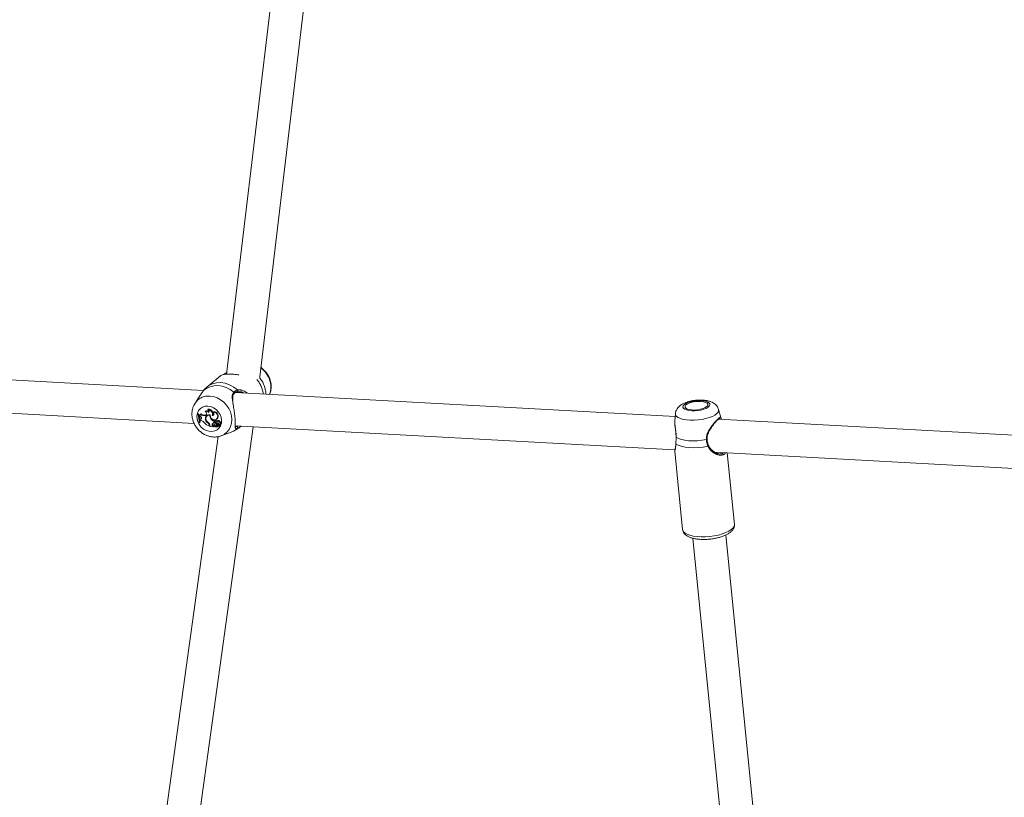
# Model space of a CAD drawing. Units: millimetres. Extents: x 0 to 2376, y 0 to 1682.
# Drawn here: x 597 to 644, y 425 to 463 of the extents above; entities that cross this region are included whole.
import ezdxf

# ---------------------------------------------------------------- set-up
doc = ezdxf.new("R2010")
doc.units = ezdxf.units.MM
doc.header["$LTSCALE"] = 40
doc.linetypes.add('PHANTOM', pattern=[1.27, 0.635, -0.127, 0.127, -0.127, 0.127, -0.127])
doc.layers.add('LE_NORM', color=179, linetype='Continuous', lineweight=40)
doc.styles.add('SLDTEXTSTYLE0', font='TXT', dxfattribs={"width": 0.605})
doc.dimstyles.new('SLDDIMSTYLE0', dxfattribs={"dimtxt": 14, "dimasz": 12, "dimexe": 0, "dimexo": 0.0625, "dimgap": 3.5, "dimtad": 1, "dimdec": 0, "dimrnd": 1e-09, "dimzin": 12, "dimdsep": 46, "dimtxsty": 'SLDTEXTSTYLE0', "dimsah": 1, "dimcen": 0.09, "dimadec": 0, "dimazin": 3, "dimtfac": 1, "dimtmove": 0, "dimatfit": 0, "dimfxl": 0, "dimfrac": 2, "dimtolj": 1, "dimtzin": 12, "dimarcsym": 0})
doc.dimstyles.new('SLDDIMSTYLE1', dxfattribs={"dimtxt": 14, "dimasz": 12, "dimexe": 0, "dimexo": 0.0625, "dimgap": 3.5, "dimtad": 1, "dimdec": 0, "dimrnd": 1e-09, "dimzin": 12, "dimdsep": 46, "dimtxsty": 'SLDTEXTSTYLE0', "dimsah": 1, "dimcen": 0.09, "dimadec": 0, "dimazin": 3, "dimtfac": 1, "dimtofl": 0, "dimtmove": 0, "dimatfit": 3, "dimfxl": 0, "dimfrac": 2, "dimtolj": 1, "dimtzin": 12, "dimarcsym": 0})

# ---------------------------------------------------------------- blocks, each defined once
blk = doc.blocks.new('_D')
at = {"layer": 'LE_NORM', "color": 7}
for p, q in [((475.403, 825.288), (492.855, 795.059)), ((816.354, 252.523), (496.592, 806.367)), ((498.573, 802.936), (502.642, 805.285)), ((490.874, 798.491), (498.573, 802.936)), ((490.874, 798.491), (470.09, 786.491))]:
    blk.add_line(p, q, dxfattribs=at)
for points in [[(498.573, 802.936), (510.965, 805.472), (506.965, 812.4)], [(490.874, 798.491), (478.482, 795.955), (482.482, 789.027)]]:
    blk.add_solid(points, dxfattribs=at)
at = {"layer": 'LE_NORM', "color": 7, "insert": (486.024, 816.529), "char_height": 14, "attachment_point": 1, "rotation": 30, "style": 'SLDTEXTSTYLE0'}
blk.add_mtext('9', dxfattribs=at)
blk = doc.blocks.new('_D_2')
at = {"layer": 'LE_NORM', "color": 7}
for p, q in [((906.329, 1045.834), (1031.446, 973.598)), ((1028.015, 975.579), (1054.652, 1021.717)), ((1028.015, 975.579), (523.817, 102.283)), ((402.132, 172.538), (527.248, 100.302))]:
    blk.add_line(p, q, dxfattribs=at)
for points in [[(1028.015, 975.579), (1018.551, 967.187), (1025.479, 963.187)], [(523.817, 102.283), (533.281, 110.675), (526.353, 114.675)]]:
    blk.add_solid(points, dxfattribs=at)
at = {"layer": 'LE_NORM', "color": 7, "insert": (1021.484, 1000.362), "char_height": 14, "attachment_point": 1, "rotation": 60, "style": 'SLDTEXTSTYLE0'}
blk.add_mtext('1008', dxfattribs=at)

msp = doc.modelspace()

# ---------------------------------------------------------------- linework, layer by layer
at = {"color": 7, "linetype": 'Continuous', "lineweight": 15}
for p, q in [((609.571, 467.602), (606.944, 445.514)), ((608.54, 445.389), (611.157, 467.386)), ((605.821, 444.722), (585.088, 445.865)), ((606.801, 445.499), (606.953, 445.59)), ((606.648, 445.44), (605.988, 444.892)), ((628.512, 443.471), (607.369, 444.637)), ((607.639, 444.662), (607.441, 444.671)), ((584.116, 444.317), (605.381, 443.144)), ((605.394, 444.063), (605.408, 444.087)), ((605.546, 444.316), (605.408, 444.087)), ((605.551, 443.592), (605.566, 443.613)), ((605.593, 443.611), (605.566, 443.613)), ((605.571, 443.591), (605.593, 443.611)), ((605.912, 443.713), (605.924, 443.728)), ((606.045, 443.808), (606.051, 443.828)), ((606.273, 443.686), (606.281, 443.704)), ((628.524, 443.612), (628.494, 443.276)), ((630.713, 443.424), (630.596, 443.819)), ((605.571, 443.591), (605.551, 443.592)), ((605.618, 443.175), (605.637, 443.174)), ((605.62, 443.531), (605.635, 443.552)), ((605.62, 443.531), (605.632, 443.494)), ((605.668, 443.487), (605.632, 443.494)), ((605.637, 443.174), (605.661, 443.186)), ((605.663, 443.337), (605.679, 443.357)), ((605.7, 443.35), (605.663, 443.337)), ((605.663, 443.337), (605.667, 443.286)), ((605.708, 443.284), (605.667, 443.286)), ((605.718, 443.371), (605.679, 443.357)), ((605.694, 443.577), (605.712, 443.601)), ((605.7, 443.35), (605.718, 443.371)), ((605.718, 443.371), (605.732, 443.378)), ((605.934, 443.536), (605.905, 443.527)), ((605.952, 443.557), (605.924, 443.548)), ((605.932, 443.324), (605.956, 443.342)), ((605.952, 443.557), (605.974, 443.568)), ((606, 443.506), (605.983, 443.486)), ((606.056, 443.149), (606.078, 443.169)), ((606.132, 443.53), (606.156, 443.55)), ((606.192, 443.363), (606.215, 443.382)), ((606.255, 443.525), (606.281, 443.546)), ((606.366, 443.236), (606.39, 443.256)), ((606.371, 443.19), (606.366, 443.236)), ((606.371, 443.19), (606.396, 443.203)), ((606.393, 443.224), (606.39, 443.256)), ((606.396, 443.203), (606.394, 443.215)), ((606.418, 443.266), (606.401, 443.246)), ((606.438, 443.33), (606.461, 443.343)), ((606.444, 443.253), (606.465, 443.273)), ((606.495, 443.392), (606.519, 443.407)), ((606.515, 443.266), (606.498, 443.247)), ((606.591, 443.199), (606.615, 443.22)), ((651.741, 442.191), (630.601, 443.356)), ((605.207, 421.219), (608.224, 442.987)), ((606.116, 443.036), (606.119, 443.005)), ((606.119, 443.005), (606.144, 443.015)), ((606.14, 443.053), (606.144, 443.015)), ((606.141, 443.045), (606.146, 442.994)), ((606.146, 442.994), (606.305, 442.986)), ((606.254, 443.105), (606.278, 443.119)), ((606.282, 443.008), (606.304, 443.028)), ((606.282, 443.008), (606.305, 442.986)), ((606.304, 443.028), (606.332, 443.002)), ((606.305, 442.986), (606.319, 442.991)), ((606.372, 443.121), (606.355, 443.101)), ((606.36, 443.106), (606.378, 443.126)), ((606.37, 442.999), (606.371, 443.001)), ((606.386, 443.019), (606.371, 443.001)), ((606.378, 443.126), (606.372, 443.121)), ((606.416, 443.027), (606.439, 443.04)), ((606.427, 443.037), (606.451, 443.052)), ((606.439, 443.04), (606.451, 443.052)), ((606.486, 443.064), (606.469, 443.044)), ((606.476, 442.975), (606.498, 442.988)), ((606.478, 443.1), (606.505, 443.116)), ((606.499, 442.997), (606.519, 443.009)), ((606.54, 443.116), (606.523, 443.096)), ((606.525, 443.074), (606.599, 443.009)), ((606.536, 443.043), (606.548, 443.054)), ((606.536, 443.043), (606.587, 442.998)), ((606.56, 443.088), (606.583, 443.108)), ((606.587, 442.996), (606.61, 443.009)), ((606.601, 443.008), (606.624, 443.021)), ((606.63, 443.097), (606.653, 443.11)), ((606.686, 442.547), (607.165, 442.725)), ((607.357, 443.035), (628.499, 441.87)), ((607.584, 442.969), (607.645, 443.019)), ((606.543, 442.511), (603.601, 421.289)), ((628.494, 441.807), (628.869, 438.038)), ((630.411, 441.764), (651.324, 440.611)), ((631.357, 438.286), (631.014, 441.731)), ((630.622, 441.683), (630.647, 441.684)), ((629.363, 437.622), (631.201, 419.153)), ((632.82, 419.045), (630.955, 437.781))]:
    msp.add_line(p, q, dxfattribs=at)
at = {"color": 8, "linetype": 'PHANTOM', "lineweight": 0}
for p, q in [((605.905, 443.527), (605.924, 443.548)), ((605.934, 443.536), (605.952, 443.557)), ((606.116, 443.036), (606.14, 443.053)), ((607.644, 443.023), (607.584, 442.969))]:
    msp.add_line(p, q, dxfattribs=at)
at = {"color": 8, "linetype": 'PHANTOM', "lineweight": 0, "flags": 128}
for points in [[(605.988, 444.892), (606.082, 444.961), (606.261, 445.049), (606.458, 445.098), (606.666, 445.106), (606.878, 445.074), (607.088, 445.003), (607.286, 444.895), (607.468, 444.753)], [(605.831, 444.721), (605.979, 444.832), (606.149, 444.91), (606.334, 444.954), (606.528, 444.961), (606.727, 444.932), (606.923, 444.867), (607.11, 444.77), (607.283, 444.641)], [(607.441, 444.671), (607.453, 444.672), (607.464, 444.677), (607.472, 444.686), (607.478, 444.698), (607.481, 444.712), (607.48, 444.727), (607.475, 444.741), (607.468, 444.753)], [(606.142, 444.461), (606.318, 444.434), (606.491, 444.376), (606.657, 444.286), (606.807, 444.169), (606.939, 444.029), (607.047, 443.87), (607.128, 443.697), (607.178, 443.517), (607.196, 443.336), (607.182, 443.16), (607.136, 442.995), (607.06, 442.846), (606.956, 442.718), (606.827, 442.617), (606.678, 442.545), (606.674, 442.543)], [(628.94, 444.04), (628.896, 443.983), (628.886, 443.927), (628.911, 443.875), (628.97, 443.828), (629.059, 443.791), (629.173, 443.765), (629.307, 443.751), (629.453, 443.751), (629.603, 443.763), (629.75, 443.788), (629.884, 443.825), (630, 443.87), (630.091, 443.922), (630.151, 443.978), (630.178, 444.035), (630.171, 444.09), (630.128, 444.139), (630.054, 444.181), (629.952, 444.213), (629.827, 444.233), (629.686, 444.24), (629.537, 444.234), (629.388, 444.216), (629.246, 444.185), (629.12, 444.144), (629.016, 444.095), (628.94, 444.04)], [(606.046, 443.979), (606.184, 443.955), (606.318, 443.9), (606.44, 443.815), (606.545, 443.707), (606.626, 443.58), (606.679, 443.442), (606.702, 443.3), (606.692, 443.161), (606.651, 443.034), (606.581, 442.925), (606.485, 442.839), (606.369, 442.782), (606.239, 442.757), (606.102, 442.765), (605.965, 442.805), (605.836, 442.875), (605.721, 442.972), (605.628, 443.091), (605.56, 443.224), (605.522, 443.365), (605.515, 443.506), (605.541, 443.64), (605.597, 443.759), (605.681, 443.857), (605.787, 443.929), (605.911, 443.97), (606.046, 443.979)], [(630.596, 443.819), (630.601, 443.761), (630.575, 443.689), (630.514, 443.616), (630.421, 443.546), (630.299, 443.481), (630.152, 443.423), (629.984, 443.374), (629.802, 443.336), (629.613, 443.31), (629.421, 443.296), (629.234, 443.296), (629.059, 443.31), (628.9, 443.336), (628.764, 443.374), (628.656, 443.423), (628.578, 443.482), (628.534, 443.547), (628.524, 443.612)], [(607.46, 442.906), (607.312, 442.796), (607.165, 442.725)], [(628.558, 442.479), (628.668, 442.419), (628.809, 442.371), (628.977, 442.335), (629.166, 442.313), (629.371, 442.305), (629.585, 442.312), (629.801, 442.333), (630.013, 442.368)], [(630.013, 442.368), (630.026, 442.37), (630.038, 442.372), (630.045, 442.375), (630.049, 442.378), (630.049, 442.379)], [(630.09, 442.044), (629.865, 442.004), (629.634, 441.98), (629.405, 441.972), (629.186, 441.98), (628.984, 442.004), (628.806, 442.043), (628.659, 442.097), (628.547, 442.162)], [(630.12, 442.08), (630.121, 442.075), (630.118, 442.067), (630.112, 442.059), (630.102, 442.051), (630.09, 442.044)], [(628.869, 438.038), (628.874, 438.011), (628.912, 437.938), (628.984, 437.871), (629.089, 437.812), (629.223, 437.764), (629.383, 437.726), (629.564, 437.702), (629.761, 437.69), (629.968, 437.693), (630.179, 437.708), (630.388, 437.737), (630.589, 437.778), (630.777, 437.83), (630.945, 437.891), (631.09, 437.961), (631.206, 438.036), (631.291, 438.114), (631.342, 438.195), (631.358, 438.274), (631.357, 438.286)]]:
    msp.add_lwpolyline(points, dxfattribs=at)
at = {"color": 7, "linetype": 'Continuous', "lineweight": 15, "flags": 128}
for points in [[(629.031, 444.033), (628.991, 443.979), (628.988, 443.926), (629.022, 443.878), (629.091, 443.837), (629.19, 443.808), (629.312, 443.791), (629.449, 443.788), (629.592, 443.799), (629.731, 443.824), (629.856, 443.86), (629.96, 443.905), (630.034, 443.957), (630.074, 444.011), (630.077, 444.064), (630.043, 444.112), (629.974, 444.153), (629.875, 444.182), (629.753, 444.199), (629.616, 444.202), (629.473, 444.191), (629.334, 444.166), (629.209, 444.13), (629.105, 444.085), (629.031, 444.033)], [(605.623, 443.533), (605.614, 443.559), (605.593, 443.611)], [(605.934, 443.536), (605.957, 443.549), (605.975, 443.569), (605.984, 443.594), (605.985, 443.623), (605.977, 443.652), (605.961, 443.678), (605.939, 443.699), (605.912, 443.713)], [(606.255, 443.525), (606.282, 443.528), (606.306, 443.54), (606.323, 443.561), (606.33, 443.587), (606.329, 443.616), (606.318, 443.645), (606.298, 443.669), (606.273, 443.686)], [(605.7, 443.35), (605.719, 443.361), (605.732, 443.378), (605.738, 443.4), (605.737, 443.423), (605.727, 443.446), (605.712, 443.466), (605.691, 443.48), (605.668, 443.487)], [(606.16, 443.548), (606.161, 443.484), (606.185, 443.42), (606.228, 443.366), (606.284, 443.328), (606.347, 443.311), (606.408, 443.317), (606.459, 443.345), (606.495, 443.392)], [(606.281, 443.546), (606.307, 443.551), (606.32, 443.558)], [(606.444, 443.253), (606.428, 443.257), (606.414, 443.255), (606.402, 443.247), (606.395, 443.235), (606.394, 443.219), (606.398, 443.204), (606.408, 443.191), (606.422, 443.182)], [(606.461, 443.343), (606.483, 443.359), (606.519, 443.407)], [(606.591, 443.199), (606.587, 443.219), (606.577, 443.238), (606.561, 443.252), (606.542, 443.26), (606.523, 443.261), (606.506, 443.254), (606.494, 443.241), (606.487, 443.223)], [(606.615, 443.22), (606.61, 443.24), (606.599, 443.258), (606.583, 443.272), (606.564, 443.28), (606.545, 443.282), (606.527, 443.276), (606.515, 443.266)], [(606.593, 443.093), (606.615, 443.091), (606.635, 443.1), (606.648, 443.116), (606.652, 443.138), (606.647, 443.161), (606.633, 443.181), (606.613, 443.194), (606.591, 443.199)], [(606.653, 443.11), (606.655, 443.111), (606.67, 443.127), (606.676, 443.15), (606.672, 443.175), (606.659, 443.197), (606.638, 443.213), (606.615, 443.22)], [(606.14, 443.053), (606.138, 443.069), (606.135, 443.081)], [(606.36, 443.106), (606.349, 443.092), (606.345, 443.074), (606.35, 443.055), (606.361, 443.038), (606.378, 443.026), (606.397, 443.022), (606.414, 443.026), (606.427, 443.037)], [(606.498, 442.988), (606.511, 442.997), (606.522, 443.011)], [(606.534, 443.101), (606.53, 443.1), (606.526, 443.098), (606.523, 443.096), (606.521, 443.092), (606.52, 443.087), (606.52, 443.083), (606.522, 443.078), (606.525, 443.074)], [(606.592, 443.097), (606.591, 443.099), (606.583, 443.108)], [(628.558, 442.479), (628.553, 442.482), (628.553, 442.484)], [(628.542, 442.176), (628.543, 442.17), (628.547, 442.162)]]:
    msp.add_lwpolyline(points, dxfattribs=at)
at = {"color": 7, "linetype": 'Continuous', "lineweight": 15}
for centre, radius, start, end in [((606.828, 445.478), 0.0344, 52.9543, 141.4958), ((605.983, 443.611), 0.124, 27.3252, 124.3671), ((606.003, 443.632), 0.124, 35.4219, 128.9878), ((605.996, 443.713), 0.107, 334.9412, 62.5759), ((606.048, 443.591), 0.217, 342.3764, 90.673), ((606.068, 443.607), 0.222, 22.1761, 94.3246), ((606.309, 443.483), 0.207, 334.1056, 99.9378), ((606.092, 443.607), 0.199, 342.0064, 23.2143), ((606.33, 443.499), 0.211, 333.9507, 103.3663), ((604.757, 443.251), 0.865, 354.9526, 23.1916), ((604.785, 443.251), 0.856, 354.84, 23.3764), ((605.626, 443.604), 0.0734, 265.4761, 338.8688), ((604.831, 443.268), 0.834, 354.3594, 15.6282), ((605.644, 443.624), 0.0729, 262.3092, 307.6491), ((605.846, 443.745), 0.226, 227.975, 285.2776), ((605.69, 443.069), 0.215, 33.6101, 85.2191), ((605.865, 443.763), 0.223, 226.6994, 285.1687), ((606.394, 443.642), 0.694, 220.7935, 246.6913), ((606.092, 443.389), 0.172, 66.7414, 202.1885), ((606.21, 443.39), 0.286, 193.2968, 237.4189), ((606.118, 443.407), 0.173, 126.6485, 188.9642), ((606.096, 443.382), 0.152, 76.4728, 208.4101), ((606.241, 443.418), 0.299, 201.2198, 234.0832), ((606.113, 443.404), 0.151, 75.3381, 137.9864), ((605.94, 443.016), 0.177, 6.6184, 49.0954), ((605.949, 443.022), 0.193, 6.683, 52.8854), ((606.37, 443.522), 0.238, 178.0809, 221.67), ((606.364, 443.535), 0.209, 175.9709, 188.9577), ((606.509, 443.615), 0.404, 218.4271, 249.3804), ((606.527, 443.629), 0.397, 222.0294, 249.8751), ((606.391, 443.04), 0.152, 97.6192, 154.6668), ((606.412, 443.056), 0.148, 125.8758, 154.7791), ((606.435, 443.043), 0.101, 46.2078, 124.5494), ((606.446, 443.241), 0.0375, 60.1562, 137.4536), ((606.462, 443.318), 0.142, 253.5301, 281.5173), ((606.412, 443.158), 0.1, 40.9951, 71.5565), ((606.432, 443.175), 0.104, 47.5343, 71.4762), ((606.498, 443.083), 0.096, 5.867, 94.1668), ((606.326, 443.073), 0.079, 156.7862, 235.4407), ((606.346, 443.09), 0.0745, 156.758, 235.6463), ((606.33, 443), 0.00214, 279.6264, 53.3534), ((606.415, 443.027), 0.0958, 49.1544, 124.8719), ((606.4, 443.059), 0.0667, 243.345, 335.2283), ((606.435, 443.045), 0.0795, 215.3484, 323.1099), ((606.389, 443.017), 0.00319, 73.093, 138.0166), ((606.42, 443.081), 0.0678, 243.4962, 300.8709), ((606.559, 442.983), 0.143, 124.914, 157.4435), ((606.58, 442.999), 0.139, 122.7533, 157.5999), ((606.502, 443.014), 0.0446, 41.4548, 158.06), ((606.519, 443.035), 0.0438, 85.4766, 138.599), ((606.542, 442.951), 0.0636, 46.0206, 132.822), ((606.532, 443.061), 0.0393, 43.3729, 86.2652), ((606.553, 443.105), 0.0168, 85.6957, 138.5639), ((606.551, 443.078), 0.044, 43.3529, 86.2199), ((606.445, 442.977), 0.161, 11.7678, 43.8598), ((606.587, 442.997), 0.000965, 236.7584, 41.1385), ((606.465, 442.993), 0.164, 11.5954, 36.7771), ((606.6, 443.01), 0.0018, 215.8525, 359.5454), ((606.607, 443.013), 0.00457, 302.8294, 14.5674), ((606.621, 443.026), 0.00517, 301.51, 7.8709)]:
    msp.add_arc(centre, radius, start, end, dxfattribs=at)
at = {"color": 8, "linetype": 'PHANTOM', "lineweight": 0}
for centre, radius, start, end in [((607.973, 444.899), 1.097, 341.2664, 55.7534), ((607.32, 444.363), 1.402, 8.2105, 39.5437), ((607.499, 444.501), 1.333, 2.4022, 39.3872), ((607.26, 444.602), 0.0452, 327.9902, 59.9269), ((606.08, 443.676), 0.787, 85.48, 148.5002), ((607.423, 442.943), 0.0525, 315.387, 82.3995)]:
    msp.add_arc(centre, radius, start, end, dxfattribs=at)
at = {"color": 7, "linetype": 'Continuous', "lineweight": 15}
for points, knots in [([(607.538, 445.469), (607.522, 445.473), (607.421, 445.493), (607.228, 445.517), (606.995, 445.524), (606.812, 445.505), (606.686, 445.467), (606.662, 445.446), (606.651, 445.437)], [0, 0, 0, 0, 0.036554, 0.232235, 0.42867, 0.616872, 0.82321, 1, 1, 1, 1]), ([(609.01, 444.547), (609.015, 444.557), (609.045, 444.617), (609.073, 444.739), (609.091, 444.908), (609.077, 445.083), (609.035, 445.255), (608.964, 445.422), (608.866, 445.578), (608.743, 445.715), (608.65, 445.801), (608.595, 445.833), (608.593, 445.834)], [0, 0, 0, 0, 0.024216, 0.141718, 0.260221, 0.380021, 0.50117, 0.623513, 0.746844, 0.870956, 0.995678, 1, 1, 1, 1]), ([(605.831, 444.721), (605.798, 444.675), (605.764, 444.627), (605.678, 444.511), (605.611, 444.431), (605.561, 444.335), (605.55, 444.314)], [0, 0, 0, 0, 0.425969, 0.436689, 0.8739, 1, 1, 1, 1]), ([(605.906, 444.813), (605.889, 444.796), (605.867, 444.775), (605.838, 444.731), (605.831, 444.721)], [0, 0, 0, 0, 0.780464, 1, 1, 1, 1]), ([(605.989, 444.891), (605.983, 444.887), (605.944, 444.859), (605.91, 444.824), (605.881, 444.794)], [0, 0, 0, 0, 0.136733, 1, 1, 1, 1]), ([(607.246, 444.244), (607.243, 444.27), (607.236, 444.337), (607.239, 444.428), (607.256, 444.517), (607.285, 444.558), (607.299, 444.578)], [0, 0, 0, 0, 0.183976, 0.472836, 0.739905, 1, 1, 1, 1]), ([(607.299, 444.578), (607.301, 444.58), (607.323, 444.608), (607.375, 444.644), (607.429, 444.672), (607.462, 444.673), (607.464, 444.673)], [0, 0, 0, 0, 0.048062, 0.4959, 0.966459, 1, 1, 1, 1]), ([(607.682, 444.739), (607.76, 444.714), (607.851, 444.684), (607.928, 444.616), (607.939, 444.606)], [0, 0, 0, 0, 0.850001, 1, 1, 1, 1]), ([(607.357, 442.988), (607.357, 443.024), (607.356, 443.102), (607.357, 443.312), (607.334, 443.575), (607.294, 443.852), (607.248, 444.084), (607.235, 444.209), (607.23, 444.257)], [0, 0, 0, 0, 0.161691, 0.351004, 0.542363, 0.713265, 0.889367, 1, 1, 1, 1]), ([(630.592, 443.821), (630.585, 443.846), (630.566, 443.908), (630.509, 443.993), (630.431, 444.074), (630.336, 444.139), (630.222, 444.193), (630.083, 444.235), (629.922, 444.262), (629.748, 444.272), (629.573, 444.268), (629.399, 444.249), (629.229, 444.216), (629.066, 444.169), (628.911, 444.106), (628.791, 444.037), (628.727, 443.982), (628.705, 443.963)], [0, 0, 0, 0, 0.037007, 0.09084, 0.144648, 0.201251, 0.264206, 0.337092, 0.417184, 0.494527, 0.569189, 0.642804, 0.716753, 0.792152, 0.871082, 0.957016, 1, 1, 1, 1]), ([(605.395, 444.058), (605.375, 444.022), (605.33, 443.937), (605.29, 443.788), (605.271, 443.618), (605.283, 443.444), (605.323, 443.271), (605.393, 443.104), (605.489, 442.948), (605.609, 442.808), (605.751, 442.688), (605.909, 442.593), (606.08, 442.526), (606.258, 442.49), (606.436, 442.489), (606.576, 442.508), (606.651, 442.538), (606.672, 442.546)], [0, 0, 0, 0, 0.050083, 0.118064, 0.186607, 0.2559, 0.325971, 0.396748, 0.468097, 0.539909, 0.612079, 0.684491, 0.756987, 0.829319, 0.901165, 0.97222, 1, 1, 1, 1]), ([(628.705, 443.963), (628.681, 443.939), (628.63, 443.888), (628.571, 443.791), (628.533, 443.696), (628.529, 443.635), (628.528, 443.613)], [0, 0, 0, 0, 0.264562, 0.559165, 0.843957, 1, 1, 1, 1]), ([(628.5, 443.276), (628.495, 443.233), (628.488, 443.17), (628.499, 443.088), (628.503, 443.061)], [0, 0, 0, 0, 0.6762969, 1, 1, 1, 1]), ([(630.053, 442.38), (630.051, 442.405), (630.045, 442.473), (630.07, 442.589), (630.119, 442.722), (630.192, 442.859), (630.279, 442.99), (630.368, 443.108), (630.451, 443.207), (630.524, 443.287), (630.585, 443.344), (630.623, 443.376), (630.645, 443.385), (630.641, 443.385), (630.64, 443.385)], [0, 0, 0, 0, 0.05049, 0.135152, 0.225803, 0.324771, 0.435012, 0.537318, 0.635055, 0.727824, 0.825835, 0.909887, 0.982039, 1, 1, 1, 1]), ([(630.712, 443.424), (630.712, 443.424), (630.714, 443.423), (630.714, 443.418), (630.714, 443.415)], [0, 0, 0, 0, 0.279964, 1, 1, 1, 1]), ([(630.721, 443.349), (630.721, 443.36), (630.72, 443.384), (630.716, 443.403), (630.714, 443.414)], [0, 0, 0, 0, 0.4103001, 1, 1, 1, 1]), ([(606.319, 442.991), (606.32, 442.992), (606.322, 442.993), (606.324, 442.996), (606.327, 442.998), (606.328, 442.998), (606.328, 442.999), (606.33, 443), (606.331, 443.001), (606.332, 443.002)], [0, 0, 0, 0, 0.158515, 0.498995, 0.654305, 0.688264, 0.710533, 0.814903, 1, 1, 1, 1]), ([(606.319, 442.991), (606.319, 442.991), (606.319, 442.991), (606.319, 442.991), (606.319, 442.991), (606.32, 442.992), (606.321, 442.992), (606.321, 442.992)], [0, 0, 0, 0, 0.0036793, 0.027247, 0.1065033, 0.4317698, 1, 1, 1, 1]), ([(606.371, 443.001), (606.371, 443.001), (606.371, 443.001), (606.371, 443.002), (606.373, 443.003), (606.379, 443.01), (606.385, 443.016), (606.39, 443.02)], [0, 0, 0, 0, 0.003092, 0.015019, 0.062279, 0.252004, 1, 1, 1, 1]), ([(606.534, 443.101), (606.539, 443.105), (606.545, 443.112), (606.552, 443.119), (606.554, 443.121)], [0, 0, 0, 0, 0.64787, 1, 1, 1, 1]), ([(606.587, 442.998), (606.588, 442.998), (606.589, 442.999), (606.593, 443.003), (606.597, 443.006), (606.6, 443.008)], [0, 0, 0, 0, 0.079813, 0.399203, 1, 1, 1, 1]), ([(606.602, 443.01), (606.603, 443.01), (606.606, 443.012), (606.614, 443.018), (606.621, 443.023), (606.626, 443.026)], [0, 0, 0, 0, 0.079022, 0.394883, 1, 1, 1, 1]), ([(607.164, 442.729), (607.186, 442.736), (607.277, 442.766), (607.421, 442.845), (607.532, 442.93), (607.584, 442.97)], [0, 0, 0, 0, 0.141915, 0.594189, 1, 1, 1, 1]), ([(607.372, 442.984), (607.373, 442.983), (607.376, 442.982), (607.376, 442.977), (607.372, 443.004), (607.37, 443.017)], [0, 0, 0, 0, 0.283035, 0.642023, 1, 1, 1, 1]), ([(607.43, 442.995), (607.438, 442.998), (607.456, 443.004), (607.478, 443.019), (607.489, 443.028)], [0, 0, 0, 0, 0.464651, 1, 1, 1, 1]), ([(607.644, 443.023), (607.59, 442.981), (607.525, 442.93), (607.469, 442.91), (607.46, 442.906)], [0, 0, 0, 0, 0.832449, 1, 1, 1, 1]), ([(628.499, 443.06), (628.499, 443.059), (628.502, 443.008), (628.519, 442.903), (628.539, 442.754), (628.551, 442.618), (628.556, 442.527), (628.553, 442.486), (628.553, 442.484)], [0, 0, 0, 0, 0.004963, 0.305605, 0.559845, 0.782168, 0.989232, 1, 1, 1, 1]), ([(628.558, 442.479), (628.554, 442.385), (628.55, 442.273), (628.547, 442.178), (628.547, 442.162)], [0, 0, 0, 0, 0.83228, 1, 1, 1, 1]), ([(630.12, 442.08), (630.117, 442.087), (630.095, 442.137), (630.065, 442.236), (630.055, 442.334), (630.05, 442.38)], [0, 0, 0, 0, 0.076056, 0.572308, 1, 1, 1, 1]), ([(628.547, 442.162), (628.544, 442.123), (628.538, 442.044), (628.515, 441.924), (628.493, 441.841), (628.496, 441.817), (628.496, 441.809), (628.496, 441.808)], [0, 0, 0, 0, 0.206408, 0.420791, 0.840754, 0.970994, 1, 1, 1, 1]), ([(628.541, 442.176), (628.541, 442.16), (628.54, 442.105), (628.528, 442.025), (628.513, 441.936), (628.496, 441.865), (628.496, 441.829), (628.496, 441.812)], [0, 0, 0, 0, 0.087395, 0.287814, 0.515954, 0.776118, 1, 1, 1, 1]), ([(630.624, 441.683), (630.596, 441.688), (630.534, 441.7), (630.427, 441.749), (630.312, 441.825), (630.213, 441.925), (630.147, 442.013), (630.128, 442.067), (630.123, 442.081)], [0, 0, 0, 0, 0.161043, 0.352793, 0.557667, 0.770283, 0.942403, 1, 1, 1, 1]), ([(628.871, 438.035), (628.876, 438.003), (628.888, 437.938), (628.941, 437.852), (629.013, 437.777), (629.11, 437.712), (629.233, 437.657), (629.384, 437.613), (629.555, 437.583), (629.738, 437.566), (629.929, 437.564), (630.123, 437.574), (630.316, 437.596), (630.505, 437.63), (630.685, 437.676), (630.852, 437.732), (631.003, 437.799), (631.135, 437.879), (631.238, 437.967), (631.31, 438.062), (631.349, 438.158), (631.364, 438.237), (631.355, 438.281), (631.353, 438.291)], [0, 0, 0, 0, 0.03725, 0.076913, 0.118192, 0.164136, 0.216208, 0.271781, 0.326466, 0.379983, 0.43274, 0.48509, 0.537294, 0.589558, 0.642061, 0.695072, 0.748989, 0.804399, 0.862006, 0.907509, 0.948319, 0.987098, 1, 1, 1, 1])]:
    msp.add_open_spline(points, degree=3, knots=knots, dxfattribs=at)
at = {"color": 8, "linetype": 'PHANTOM', "lineweight": 0}
for points, knots in [([(607.23, 444.257), (607.223, 444.299), (607.207, 444.413), (607.218, 444.543), (607.265, 444.615), (607.283, 444.641)], [0, 0, 0, 0, 0.2680342, 0.7279359, 1, 1, 1, 1]), ([(607.283, 444.641), (607.33, 444.683), (607.386, 444.733), (607.456, 444.75), (607.468, 444.753)], [0, 0, 0, 0, 0.83225, 1, 1, 1, 1]), ([(607.468, 444.753), (607.501, 444.757), (607.568, 444.765), (607.644, 444.748), (607.682, 444.739)], [0, 0, 0, 0, 0.499328, 1, 1, 1, 1]), ([(607.749, 444.616), (607.714, 444.638), (607.676, 444.661), (607.641, 444.662), (607.639, 444.662)], [0, 0, 0, 0, 0.948424, 1, 1, 1, 1]), ([(630.013, 442.368), (630.017, 442.449), (630.021, 442.533), (630.072, 442.692), (630.157, 442.862), (630.319, 443.088), (630.488, 443.283), (630.615, 443.407), (630.69, 443.458), (630.705, 443.435), (630.712, 443.424)], [0, 0, 0, 0, 0.127258, 0.130456, 0.261074, 0.420756, 0.572702, 0.726293, 0.86346, 1, 1, 1, 1]), ([(630.657, 443.353), (630.657, 443.356), (630.657, 443.385), (630.645, 443.383), (630.634, 443.381)], [0, 0, 0, 0, 0.090142, 1, 1, 1, 1]), ([(607.46, 442.906), (607.428, 442.899), (607.396, 442.892), (607.366, 442.911), (607.357, 442.927), (607.357, 442.979), (607.357, 442.988)], [0, 0, 0, 0, 0.437371, 0.448331, 0.89722, 1, 1, 1, 1]), ([(607.378, 442.989), (607.387, 442.988), (607.4, 442.986), (607.424, 442.993), (607.43, 442.995)], [0, 0, 0, 0, 0.7528645, 1, 1, 1, 1]), ([(628.503, 443.061), (628.51, 442.997), (628.525, 442.862), (628.557, 442.655), (628.558, 442.527), (628.558, 442.479)], [0, 0, 0, 0, 0.366904, 0.764673, 1, 1, 1, 1]), ([(630.09, 442.044), (630.06, 442.13), (630.024, 442.234), (630.014, 442.348), (630.013, 442.368)], [0, 0, 0, 0, 0.832433, 1, 1, 1, 1]), ([(630.929, 441.736), (630.926, 441.729), (630.906, 441.673), (630.81, 441.626), (630.649, 441.611), (630.447, 441.677), (630.233, 441.813), (630.135, 441.97), (630.09, 442.044)], [0, 0, 0, 0, 0.022576, 0.205519, 0.380799, 0.572976, 0.800575, 1, 1, 1, 1]), ([(630.681, 441.686), (630.71, 441.684), (630.774, 441.681), (630.813, 441.719), (630.835, 441.741)], [0, 0, 0, 0, 0.439654, 1, 1, 1, 1])]:
    msp.add_open_spline(points, degree=3, knots=knots, dxfattribs=at)

# ---------------------------------------------------------------- dimensions: what is measured, and where the dimension line sits
at = {"layer": 'LE_NORM', "color": 7}
for base, p1, p2, angle, dimstyle, picture, middle in [((523.817, 102.283), (902.898, 1047.815), (398.7, 174.519), 60, 'SLDDIMSTYLE1', '_D_2', (1045.883, 1006.527)), ((498.573, 802.936), (473.422, 828.719), (818.336, 249.091), 30, 'SLDDIMSTYLE0', '_D', (498.844, 803.093))]:
    dim = msp.add_linear_dim(base=base, p1=p1, p2=p2, angle=angle, dimstyle=dimstyle, dxfattribs=at)
    dim.commit()
    dim.dimension.update_dxf_attribs({"geometry": picture, "text_midpoint": middle, "dimtype": 160})

doc.saveas('drawing.dxf')
